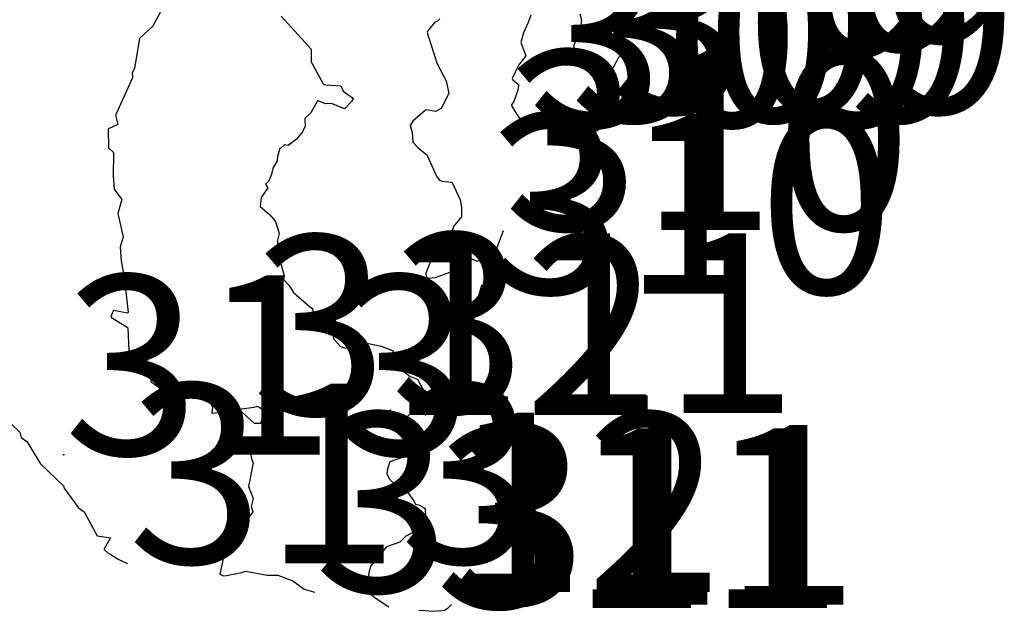
# Model space of a CAD drawing. Extents: x 524024 to 525268, y 3538503 to 3539311.
# Drawn here: x 525082 to 525212, y 3538603 to 3538681 of the extents above; entities that cross this region are included whole.
import ezdxf

# ---------------------------------------------------------------- set-up
doc = ezdxf.new("R2010")
doc.units = 0

# ---------------------------------------------------------------- blocks, each defined once
blk = doc.blocks.new('FEATURE')
at = {"layer": 'FeatureAttribs'}
blk.add_attdef('NAME', (0, 0), '', height=1, dxfattribs=at)

msp = doc.modelspace()

# ---------------------------------------------------------------- linework, layer by layer
at = {"layer": 'Contours'}
for points in [[(525101.3, 3538683.73, 312), (525099.74, 3538680.93, 312), (525099.57, 3538680.52, 312), (525097.73, 3538678.83, 312), (525097.09, 3538674.9, 312), (525097.01, 3538674.67, 312), (525096.76, 3538674.28, 312), (525096.83, 3538673.86, 312), (525096.8, 3538673.6, 312), (525094.61, 3538668.74, 312), (525094.62, 3538668.51, 312), (525094.89, 3538667.44, 312), (525093.74, 3538666.91, 312), (525093.61, 3538666.79, 312), (525093.63, 3538664.31, 312), (525094.25, 3538663.74, 312), (525094.3, 3538663.62, 312), (525094.27, 3538660.61, 312), (525094.39, 3538658.85, 312), (525095.4, 3538657.48, 312), (525094.88, 3538655.61, 312), (525095.58, 3538652.51, 312), (525095.2, 3538651.14, 312), (525095.3, 3538649.34, 312), (525095.7, 3538647.13, 312), (525096.22, 3538642.47, 312), (525096.17, 3538642.38, 312), (525094.3, 3538642.74, 312), (525094.11, 3538642.42, 312), (525093.94, 3538641.93, 312), (525094.02, 3538641.82, 312), (525096.09, 3538640.56, 312), (525096.19, 3538640.45, 312), (525096.33, 3538637.39, 312), (525096.49, 3538635.79, 312), (525096.63, 3538635.41, 312), (525099.25, 3538634, 312), (525099.31, 3538633.93, 312), (525099.25, 3538633.32, 312), (525100.36, 3538632.56, 312), (525101.2, 3538632.39, 312), (525102.99, 3538633.19, 312), (525105.08, 3538633.29, 312), (525106.84, 3538631.16, 312), (525107.41, 3538629.94, 312), (525107.36, 3538629.13, 312), (525108.8, 3538629.3, 312), (525109.01, 3538629.25, 312), (525109.54, 3538627.42, 312), (525109.5, 3538626.31, 312), (525111.98, 3538625.67, 312), (525112.08, 3538625.59, 312), (525112.65, 3538622.96, 312), (525112.81, 3538622.54, 312), (525112.19, 3538619.41, 312), (525112.82, 3538617.81, 312), (525112.55, 3538616.77, 312), (525112.78, 3538616.05, 312), (525112.06, 3538615.06, 312), (525111.44, 3538614.9, 312), (525111.93, 3538613.6, 312), (525111.63, 3538613.37, 312), (525111.52, 3538613.35, 312), (525111.32, 3538614.07, 312), (525111.17, 3538613.24, 312), (525110.41, 3538612.91, 312), (525109.15, 3538611.99, 312), (525109.28, 3538610.39, 312), (525108.9, 3538610.01, 312), (525108.41, 3538607.79, 312), (525108.86, 3538607.57, 312), (525109.28, 3538607.59, 312), (525111.3, 3538608.01, 312), (525111.8, 3538608.16, 312), (525114.7, 3538607.64, 312), (525116.11, 3538607.66, 312), (525118.1, 3538606.91, 312), (525119.58, 3538605.79, 312), (525120.83, 3538605.42, 312)], [(525116.54, 3538681.78, 311), (525120.53, 3538677.4, 311), (525120.53, 3538675.72, 311), (525122.1, 3538672.84, 311), (525122.23, 3538672.74, 311), (525122.48, 3538672.69, 311), (525124.43, 3538672.56, 311), (525124.74, 3538671.86, 311), (525126.01, 3538670.96, 311), (525126.07, 3538670.84, 311), (525125.86, 3538670.46, 311), (525124.93, 3538669.5, 311), (525123.21, 3538670.22, 311), (525122.41, 3538670.15, 311), (525121.46, 3538670.58, 311), (525121.34, 3538670.58, 311), (525120.47, 3538668.96, 311), (525119.68, 3538668.23, 311), (525119.71, 3538667.2, 311), (525119.37, 3538666.47, 311), (525118.56, 3538665.48, 311), (525117.65, 3538664.76, 311), (525117.46, 3538664.66, 311), (525116.97, 3538664.74, 311), (525116.55, 3538664.34, 311), (525116.38, 3538664.25, 311), (525116.07, 3538663.18, 311), (525115.99, 3538662.61, 311), (525115.45, 3538661.62, 311), (525115.24, 3538660.81, 311), (525114.84, 3538659.86, 311), (525114.48, 3538659.51, 311), (525114.77, 3538659.01, 311), (525113.87, 3538657.75, 311), (525113.73, 3538656.53, 311), (525115, 3538655.5, 311), (525115.58, 3538654.81, 311), (525115.77, 3538654.51, 311), (525116.19, 3538653.28, 311), (525116.26, 3538652.95, 311), (525116.03, 3538652.07, 311), (525116.04, 3538651.55, 311), (525116.25, 3538649.78, 311), (525116.92, 3538647.37, 311), (525116.85, 3538646.88, 311), (525117.62, 3538646.05, 311), (525118.16, 3538645.16, 311), (525120.26, 3538643.32, 311), (525120.71, 3538643.03, 311), (525120.73, 3538642.69, 311), (525122.33, 3538641.16, 311), (525122.52, 3538640.82, 311), (525122.96, 3538639.71, 311), (525123.06, 3538639.58, 311), (525123.38, 3538639.45, 311), (525123.47, 3538639.03, 311), (525123.6, 3538638.84, 311), (525124.4, 3538637.99, 311), (525125.05, 3538637.75, 311), (525127, 3538638.19, 311), (525127.46, 3538638.06, 311), (525128.1, 3538638.39, 311), (525129.79, 3538638.04, 311), (525131.31, 3538637.46, 311), (525132.07, 3538636.11, 311), (525132.39, 3538634.98, 311), (525133.65, 3538633.99, 311), (525134.62, 3538633.63, 311), (525135.57, 3538631.94, 311), (525135.71, 3538631.84, 311), (525135.61, 3538631.61, 311), (525134.5, 3538631.03, 311), (525134.47, 3538629.81, 311), (525133.23, 3538628.63, 311), (525134.2, 3538627.59, 311), (525134.57, 3538627.02, 311), (525134.61, 3538626.15, 311), (525134.44, 3538624.16, 311), (525133.89, 3538623.7, 311), (525130.97, 3538622.7, 311), (525130.63, 3538621.75, 311), (525130.56, 3538621.13, 311), (525130.83, 3538620.49, 311), (525132.43, 3538618.74, 311), (525133.35, 3538618.6, 311), (525134.11, 3538617.55, 311), (525134.34, 3538617.06, 311), (525134.92, 3538616.95, 311), (525135.63, 3538616.49, 311), (525135.73, 3538614.23, 311), (525135.54, 3538614.08, 311), (525133.06, 3538612.82, 311), (525132.29, 3538612.03, 311), (525130.5, 3538611.42, 311), (525128.45, 3538608.87, 311), (525128.19, 3538608.18, 311), (525127.92, 3538606.35, 311), (525128.49, 3538605.09, 311), (525128.99, 3538604.63, 311), (525130.8, 3538603.45, 311)], [(525149.66, 3538681.94, 309), (525149.32, 3538680.94, 309), (525148.66, 3538679.57, 309), (525148.31, 3538678.31, 309), (525148.99, 3538676.55, 309), (525148.03, 3538675.29, 309), (525147.2, 3538673.53, 309), (525147.24, 3538673.41, 309), (525148.01, 3538672.73, 309), (525148.04, 3538672.61, 309), (525147.94, 3538671.97, 309), (525147.4, 3538670.47, 309), (525147.08, 3538670.02, 309), (525147.08, 3538669.94, 309), (525147.65, 3538668.99, 309), (525148.39, 3538667.92, 309), (525148.73, 3538667.19, 309)], [(525156.14, 3538682.09, 308), (525156.36, 3538681.27, 308), (525156.3, 3538680.67, 308), (525155.85, 3538679.58, 308), (525155.74, 3538678.97, 308), (525155.36, 3538677.9, 308), (525155.28, 3538676.67, 308), (525156.73, 3538674.86, 308), (525157, 3538674.62, 308), (525157.87, 3538674.4, 308), (525159.3, 3538674.28, 308), (525159.9, 3538674.13, 308), (525160.21, 3538674.29, 308), (525161.34, 3538676.35, 308), (525161.46, 3538676.47, 308)], [(525137.58, 3538681.43, 310), (525137.28, 3538681.12, 310), (525136.94, 3538681.01, 310), (525135.96, 3538679.8, 310), (525135.92, 3538679.69, 310), (525136.04, 3538679.19, 310), (525137.24, 3538675.49, 310), (525138.41, 3538673.2, 310), (525138.76, 3538671.52, 310), (525137.77, 3538669.56, 310), (525137, 3538669.17, 310), (525135.82, 3538669.38, 310), (525135.7, 3538669.35, 310), (525133.99, 3538667.85, 310), (525133.67, 3538667.31, 310), (525133.92, 3538666.36, 310), (525134.02, 3538665.1, 310), (525134.69, 3538664.34, 310), (525135.86, 3538663.42, 310), (525137.18, 3538660.48, 310), (525137.53, 3538660.03, 310), (525137.9, 3538659.91, 310), (525139.13, 3538659.79, 310), (525139.24, 3538659.73, 310), (525140.28, 3538657.44, 310), (525140.44, 3538656.48, 310), (525140.45, 3538655.18, 310), (525139.36, 3538653.84, 310), (525139.31, 3538653.58, 310), (525138.33, 3538651.32, 310), (525136.91, 3538650.71, 310), (525135.89, 3538648.15, 310), (525135.74, 3538647.65, 310), (525135.79, 3538647.27, 310), (525136.06, 3538647.04, 310), (525137.02, 3538647.14, 310), (525138.89, 3538647.83, 310), (525139.81, 3538647.12, 310), (525139.96, 3538647.07, 310), (525140.49, 3538647.59, 310), (525141.52, 3538649.69, 310), (525141.6, 3538649.7, 310), (525142.51, 3538649.31, 310), (525144.49, 3538649.92, 310), (525144.99, 3538650.19, 310), (525145.15, 3538651.03, 310), (525146.02, 3538653.37, 310)], [(525149.52, 3538667.12, 309), (525152.13, 3538667.05, 309), (525157.48, 3538666.7, 309), (525158.41, 3538667.03, 309), (525159.54, 3538667.56, 309), (525159.69, 3538667.79, 309), (525160.07, 3538668.81, 309)], [(525160.09, 3538668.86, 309), (525160.11, 3538668.91, 309)], [(525149.19, 3538667.12, 309), (525149.34, 3538667.12, 309)], [(525146.04, 3538653.4, 310), (525146.05, 3538653.41, 310)], [(525143.13, 3538646.09, 310), (525142.69, 3538644.53, 310), (525143.15, 3538643.89, 310), (525143.67, 3538643.86, 310), (525144.77, 3538645.57, 310), (525144.86, 3538645.8, 310), (525143.17, 3538646.1, 310), (525143.13, 3538646.09, 310)], [(525113.33, 3538630.07, 312), (525113.5, 3538630.04, 312), (525114.37, 3538629.46, 312), (525113.81, 3538627.75, 312), (525113.01, 3538627.75, 312), (525110.91, 3538629.68, 312), (525112.96, 3538629.94, 312), (525113.27, 3538630.04, 312), (525113.33, 3538630.07, 312)], [(525131.03, 3538629.55, 311), (525130.7, 3538629.23, 311), (525130.68, 3538628.85, 311), (525130.76, 3538628.79, 311), (525131.23, 3538628.81, 311), (525131.28, 3538628.89, 311), (525131.07, 3538629.56, 311), (525131.03, 3538629.55, 311)], [(525079.58, 3538628.84, 313), (525081.89, 3538626.63, 313), (525082.04, 3538625.9, 313), (525082.8, 3538625.37, 313), (525084.63, 3538622.4, 313), (525087.66, 3538619.5, 313), (525087.75, 3538619.18, 313), (525089.61, 3538616.6, 313), (525090.39, 3538616.06, 313), (525092.12, 3538612.88, 313), (525093.88, 3538612.6, 313), (525093.05, 3538611.15, 313), (525093.08, 3538611.04, 313), (525093.61, 3538610.56, 313), (525093.96, 3538610.4, 313), (525094.99, 3538609.71, 313), (525096.06, 3538609.25, 313)], [(525087.65, 3538623.63, 313), (525087.74, 3538623.63, 313), (525087.7, 3538623.58, 313), (525087.6, 3538623.59, 313), (525087.65, 3538623.63, 313)], [(525096.17, 3538609.21, 313), (525096.18, 3538609.21, 313)], [(525120.85, 3538605.41, 312), (525120.94, 3538605.38, 312)], [(525134.8, 3538602.96, 311), (525135.14, 3538603, 311), (525136.63, 3538602.85, 311), (525137.85, 3538602.94, 311), (525138.2, 3538603.01, 311), (525138.69, 3538603.32, 311), (525139.07, 3538603.73, 311)], [(525139.09, 3538603.74, 311), (525139.11, 3538603.77, 311)]]:
    msp.add_polyline3d(points, dxfattribs=at)

# ---------------------------------------------------------------- block references
at = {"layer": 'FeatureAttribs'}
ref = msp.add_blockref('FEATURE', (525160.1, 3538668.89), dxfattribs=at)
ref.add_attrib('NAME', '309', (525160.1, 3538668.89), dxfattribs={"height": 23.824})
ref = msp.add_blockref('FEATURE', (525149.26, 3538667.12), dxfattribs=at)
ref.add_attrib('NAME', '309', (525149.26, 3538667.12), dxfattribs={"height": 23.824})
ref = msp.add_blockref('FEATURE', (525154.8, 3538667.76), dxfattribs=at)
ref.add_attrib('NAME', '309', (525154.8, 3538667.76), dxfattribs={"height": 23.824})
ref = msp.add_blockref('FEATURE', (525146.05, 3538653.41), dxfattribs=at)
ref.add_attrib('NAME', '310', (525146.05, 3538653.41), dxfattribs={"height": 23.824})
ref = msp.add_blockref('FEATURE', (525143.77, 3538644.98), dxfattribs=at)
ref.add_attrib('NAME', '310', (525143.77, 3538644.98), dxfattribs={"height": 23.824})
ref = msp.add_blockref('FEATURE', (525112.64, 3538628.91), dxfattribs=at)
ref.add_attrib('NAME', '312', (525112.64, 3538628.91), dxfattribs={"height": 23.824})
ref = msp.add_blockref('FEATURE', (525130.98, 3538629.17), dxfattribs=at)
ref.add_attrib('NAME', '311', (525130.98, 3538629.17), dxfattribs={"height": 23.824})
ref = msp.add_blockref('FEATURE', (525087.67, 3538623.61), dxfattribs=at)
ref.add_attrib('NAME', '313', (525087.67, 3538623.61), dxfattribs={"height": 23.824})
ref = msp.add_blockref('FEATURE', (525096.18, 3538609.21), dxfattribs=at)
ref.add_attrib('NAME', '313', (525096.18, 3538609.21), dxfattribs={"height": 23.824})
ref = msp.add_blockref('FEATURE', (525120.9, 3538605.39), dxfattribs=at)
ref.add_attrib('NAME', '312', (525120.9, 3538605.39), dxfattribs={"height": 23.824})
ref = msp.add_blockref('FEATURE', (525136.94, 3538603.29), dxfattribs=at)
ref.add_attrib('NAME', '311', (525136.94, 3538603.29), dxfattribs={"height": 23.824})
ref = msp.add_blockref('FEATURE', (525139.1, 3538603.75), dxfattribs=at)
ref.add_attrib('NAME', '311', (525139.1, 3538603.75), dxfattribs={"height": 23.824})

doc.saveas('drawing.dxf')
